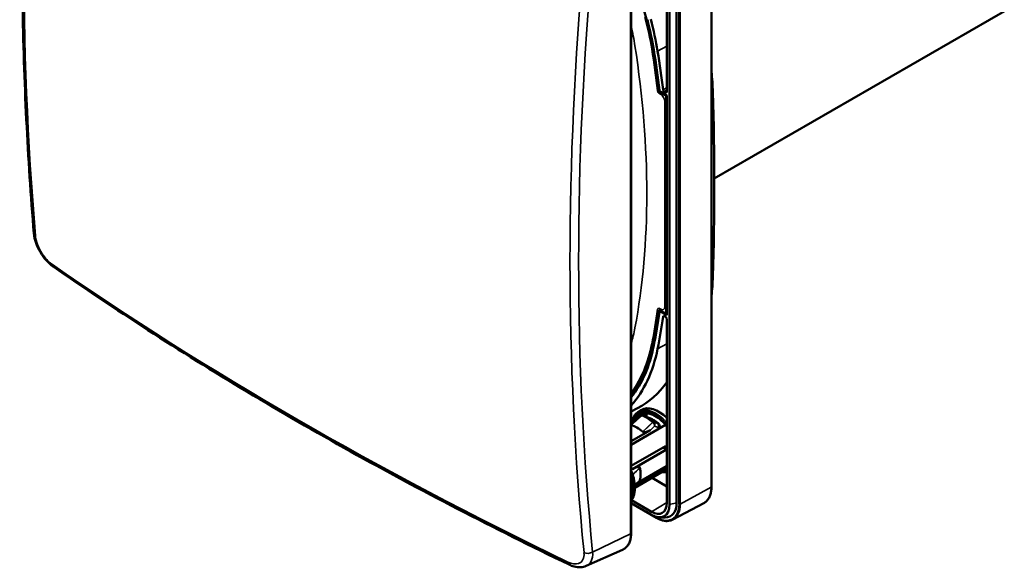
# Model space of a CAD drawing. Units: millimetres. Extents: x 50 to 2100, y 0 to 1485.
# Drawn here: x 1654 to 1798, y 362 to 442 of the extents above; entities that cross this region are included whole.
import ezdxf

# ---------------------------------------------------------------- set-up
doc = ezdxf.new("R2010")
doc.units = ezdxf.units.MM
doc.header["$LTSCALE"] = 5
doc.layers.add('Sichtbar (ISO)', color=7, linetype='Continuous', lineweight=50)
doc.layers.add('Sichtbar schmal (ISO)', color=7, linetype='Continuous', lineweight=35)

msp = doc.modelspace()

# ---------------------------------------------------------------- linework, layer by layer
at = {"layer": 'Sichtbar (ISO)'}
for p, q in [((1869.08, 484.52), (1755.86, 419.15)), ((1755.45, 374.09), (1755.45, 461.05)), ((1748.93, 458.72), (1748.93, 431.85)), ((1749.32, 371.54), (1749.32, 458.5)), ((1750.36, 371.76), (1750.36, 458.72)), ((1743.72, 454.32), (1743.72, 367.37)), ((1747.79, 431.83), (1747.93, 431.91)), ((1748.82, 431.23), (1747.79, 431.83)), ((1748.93, 431.29), (1748.03, 431.81)), ((1748.57, 431.86), (1748.75, 431.75)), ((1748.82, 431.23), (1748.93, 431.29)), ((1748.82, 399.38), (1748.82, 431.23)), ((1748.93, 431.29), (1748.93, 399.19)), ((1747.79, 399.98), (1748.82, 399.38)), ((1748.03, 399.71), (1748.93, 399.19)), ((1748.75, 398.94), (1748.57, 399.05)), ((1748.82, 399.38), (1748.93, 399.45)), ((1748.93, 398.63), (1748.93, 371.77)), ((1746.24, 391.89), (1746.24, 391.89)), ((1745.78, 390.73), (1745.8, 390.75)), ((1745.87, 390.91), (1745.85, 390.9)), ((1744.79, 388.75), (1744.7, 388.7)), ((1745.24, 389.62), (1745.29, 389.65)), ((1745.37, 389.8), (1745.32, 389.77)), ((1743.89, 387.54), (1744.05, 387.62)), ((1744.14, 387.76), (1744, 387.68)), ((1744.61, 388.55), (1744.7, 388.6)), ((1743.72, 385.11), (1744.64, 385.61)), ((1743.72, 383.77), (1745.54, 384.82)), ((1744.76, 385.08), (1745.18, 385.34)), ((1745.04, 384.45), (1745.04, 384.45)), ((1745.43, 384.52), (1745.96, 384.82)), ((1746.55, 384.08), (1745.69, 384.43)), ((1745.96, 384.82), (1745.96, 384.32)), ((1743.72, 383.53), (1744.55, 384.01)), ((1743.91, 383.43), (1743.72, 383.33)), ((1748.74, 383.16), (1743.72, 380.26)), ((1744.99, 384.26), (1744.99, 384.26)), ((1743.72, 380.79), (1746.52, 382.4)), ((1743.72, 377.17), (1748.71, 380.06)), ((1748.87, 379.56), (1743.89, 376.69)), ((1748.36, 379.85), (1748.87, 379.56)), ((1744.6, 374.64), (1748.87, 377.11)), ((1748.71, 376.79), (1744.26, 374.22)), ((1744.26, 373.98), (1748.93, 376.68)), ((1748.51, 376.91), (1748.71, 376.79)), ((1744.48, 374.58), (1744.48, 374.58)), ((1746.77, 375.43), (1748.93, 374.18)), ((1743.72, 371.71), (1746.67, 370.01)), ((1747.4, 369.58), (1743.72, 371.7)), ((1746.67, 370.46), (1743.74, 372.15)), ((1749.83, 369.32), (1754.33, 371.73)), ((1747.82, 369.65), (1748.67, 369.63)), ((1737.15, 362.56), (1742.44, 364.9))]:
    msp.add_line(p, q, dxfattribs=at)
for centre, major_axis, ratio, start_param, end_param in [((1722.68, 446.18), (-17.5, 30.31), 0.57735, 4.131345, 4.481172), ((1722.68, 446.18), (-17.58, 30.45), 0.57735, 4.131345, 4.271669), ((1722.68, 446.18), (17.98, -31.15), 0.57735, 0.989752, 1.134559), ((1656.76, 468.46), (-65.1, 112.76), 0.57735, 4.077328, 4.131345), ((1656.76, 468.46), (-65.18, 112.89), 0.57735, 4.080008, 4.131345), ((1656.76, 468.46), (65.58, -113.59), 0.57735, 0.94082, 0.989752), ((1725.62, 447.88), (-21.25, 36.81), 0.57735, 3.963001, 4.047217), ((1748.75, 431.96), (0.125, -0.217), 0.576955, 5.49813, 7.068241), ((1431.59, 605.4), (-229.29, 397.15), 0.57735, 3.89098, 3.963001), ((1657.4, 411.22), (-0.997, -0.083), 0.637069, 0, 0.003), ((1659.77, 407.12), (-0.571, -0.821), 0.637069, 6.280186, 6.283185), ((1725.62, 423.41), (-21.25, 36.81), 0.57735, 3.806764, 3.89098), ((1656.76, 468.46), (-65.1, 112.76), 0.57735, 3.722637, 3.776654), ((1656.76, 468.46), (-65.18, 112.89), 0.57735, 3.722637, 3.773974), ((1656.76, 468.46), (65.58, -113.59), 0.57735, 0.581044, 0.629977), ((1656.94, 468.56), (-65.1, 112.76), 0.57735, 3.772956, 3.774712), ((1748.75, 398.74), (-0.125, 0.217), 0.577746, 3.927333, 5.497445), ((1722.68, 414.63), (17.5, -30.31), 0.57735, 0.231216, 0.581044), ((1722.68, 414.63), (17.58, -30.45), 0.57735, 0.224037, 0.581044), ((1722.68, 414.63), (17.98, -31.15), 0.57735, 0.189152, 0.581044), ((1722.85, 414.73), (-17.5, 30.31), 0.57735, 3.54857, 3.594291), ((1722.85, 414.73), (17.5, -30.31), 0.57735, 0.352555, 0.399279), ((1726.92, 417.08), (18.06, -31.29), 0.57735, 6.264668, 6.536505), ((1722.85, 414.73), (17.5, -30.31), 0.57735, 0.296726, 0.344672), ((1722.85, 414.73), (17.5, -30.31), 0.57735, 0.217789, 0.230806), ((1722.85, 414.73), (17.5, -30.31), 0.57735, 0.239187, 0.288619), ((1747.73, 381.03), (-2.5, 4.33), 0.57735, 5.15087, 6.301703), ((1747.73, 381.03), (-2.25, 3.9), 0.57735, 0.078041, 0.236251), ((1747.73, 381.03), (-2.19, 3.79), 0.57735, 6.222989, 6.283185), ((1747.38, 380.83), (-2.19, 3.79), 0.57735, 5.623014, 5.972567), ((1744.55, 379.2), (-2.19, 3.79), 0.57735, 5.218801, 5.768688), ((1745.96, 380.01), (-2.19, 3.79), 0.57735, 4.276948, 4.401771), ((1745.96, 380.01), (2.19, -3.79), 0.57735, 0.310618, 0.435441), ((1741.99, 377.72), (2.19, -3.79), 0.57735, 0.525502, 1.045294), ((1739.6, 376.34), (-3.49, 4.77), 0.568127, 3.524904, 4.078118), ((1746.67, 373.07), (1.6, -2.77), 0.57735, 5.497787, 7.068583), ((1746.67, 373.07), (1.87, -3.25), 0.57735, 5.497787, 7.068583), ((1747.38, 373.48), (2.11, -3.65), 0.57735, 5.947168, 7.068583)]:
    msp.add_ellipse(centre, major_axis=major_axis, ratio=ratio, start_param=start_param, end_param=end_param, dxfattribs=at)
for points, knots in [([(1656.4, 498.26), (1655.94, 492.15), (1655.58, 486.1), (1655.02, 474.11), (1654.84, 468.17), (1654.66, 456.41), (1654.66, 450.6), (1654.84, 439.09), (1655.02, 433.4), (1655.58, 422.16), (1655.94, 416.61), (1656.4, 411.14)], [1.4705137, 1.4705137, 1.4705137, 1.4705137, 1.5106267, 1.5106267, 1.5507398, 1.5507398, 1.5908529, 1.5908529, 1.6309659, 1.6309659, 1.671079, 1.671079, 1.671079, 1.671079]), ([(1748.03, 431.81), (1748.01, 431.82), (1747.99, 431.84), (1747.95, 431.88), (1747.93, 431.9), (1747.9, 431.95), (1747.89, 431.98), (1747.87, 432.03), (1747.86, 432.06), (1747.86, 432.09)], [-0.07083084, -0.07083084, -0.07083084, -0.07083084, -0.05312592, -0.05312592, -0.03544047, -0.03544047, -0.01773093, -0.01773093, 0, 0, 0, 0]), ([(1748.39, 432.13), (1748.39, 432.11), (1748.4, 432.08), (1748.42, 432.03), (1748.43, 432), (1748.47, 431.95), (1748.48, 431.93), (1748.52, 431.89), (1748.54, 431.87), (1748.57, 431.86)], [0, 0, 0, 0, 0.01767854, 0.01767854, 0.03533777, 0.03533777, 0.05302131, 0.05302131, 0.0707261, 0.0707261, 0.0707261, 0.0707261]), ([(1659.19, 406.31), (1658.84, 406.55), (1658.5, 406.87), (1657.88, 407.57), (1657.6, 407.97), (1657.13, 408.76), (1656.94, 409.16), (1656.63, 409.96), (1656.52, 410.36), (1656.43, 410.88), (1656.41, 411), (1656.4, 411.13)], [0.001954, 0.001954, 0.001954, 0.001954, 0.303909, 0.303909, 0.591017, 0.591017, 0.855334, 0.855334, 1.121802, 1.121802, 1.21153, 1.21153, 1.21153, 1.21153]), ([(1659.2, 406.3), (1663.71, 403.17), (1668.33, 400.07), (1677.78, 393.98), (1682.62, 390.98), (1692.49, 385.06), (1697.53, 382.15), (1707.81, 376.43), (1713.04, 373.62), (1723.7, 368.1), (1729.13, 365.4), (1734.64, 362.74)], [1.4705137, 1.4705137, 1.4705137, 1.4705137, 1.5106267, 1.5106267, 1.5507398, 1.5507398, 1.5908529, 1.5908529, 1.6309659, 1.6309659, 1.671079, 1.671079, 1.671079, 1.671079]), ([(1747.86, 399.64), (1747.86, 399.66), (1747.87, 399.68), (1747.89, 399.71), (1747.9, 399.72), (1747.93, 399.74), (1747.95, 399.74), (1747.99, 399.73), (1748.01, 399.72), (1748.03, 399.71)], [-0.07083085, -0.07083085, -0.07083085, -0.07083085, -0.05312593, -0.05312593, -0.03544047, -0.03544047, -0.01773093, -0.01773093, 0, 0, 0, 0]), ([(1748.57, 399.05), (1748.54, 399.06), (1748.52, 399.07), (1748.48, 399.08), (1748.47, 399.07), (1748.43, 399.06), (1748.42, 399.05), (1748.4, 399.02), (1748.39, 399), (1748.39, 398.98)], [0, 0, 0, 0, 0.01767855, 0.01767855, 0.03533777, 0.03533777, 0.05302131, 0.05302131, 0.0707261, 0.0707261, 0.0707261, 0.0707261]), ([(1743.89, 383.87), (1743.98, 384.15), (1744.11, 384.41), (1744.41, 384.81), (1744.58, 384.96), (1744.76, 385.08)], [3.4367473, 3.4367473, 3.4367473, 3.4367473, 3.6900739, 3.6900739, 3.9084735, 3.9084735, 3.9084735, 3.9084735]), ([(1745.04, 384.45), (1745.08, 384.48), (1745.12, 384.5), (1745.21, 384.54), (1745.25, 384.54), (1745.32, 384.54), (1745.35, 384.54), (1745.38, 384.54)], [0, 0, 0, 0, 0.02984396, 0.02984396, 0.05806141, 0.05806141, 0.07567425, 0.07567425, 0.07567425, 0.07567425]), ([(1745.09, 384.72), (1745.33, 384.85), (1745.62, 384.91), (1746.24, 384.88), (1746.57, 384.79), (1747.24, 384.48), (1747.58, 384.26), (1748.24, 383.72), (1748.56, 383.39), (1748.88, 382.99), (1748.9, 382.96), (1748.93, 382.92)], [3.945508, 3.945508, 3.945508, 3.945508, 4.288557, 4.288557, 4.611437, 4.611437, 4.92606, 4.92606, 5.240879, 5.240879, 5.269763, 5.269763, 5.269763, 5.269763]), ([(1745.41, 384.53), (1745.43, 384.52), (1745.45, 384.52), (1745.48, 384.5), (1745.5, 384.5), (1745.54, 384.48), (1745.56, 384.48), (1745.6, 384.46), (1745.62, 384.46), (1745.65, 384.44), (1745.67, 384.43), (1745.69, 384.43)], [4.48154398, 4.48154398, 4.48154398, 4.48154398, 4.49767198, 4.49767198, 4.51379999, 4.51379999, 4.529928, 4.529928, 4.54605601, 4.54605601, 4.56218401, 4.56218401, 4.56218401, 4.56218401]), ([(1746.55, 384.08), (1746.63, 384.05), (1746.7, 384.02), (1746.86, 383.94), (1746.93, 383.9), (1747.08, 383.81), (1747.16, 383.77), (1747.3, 383.67), (1747.38, 383.62), (1747.52, 383.51), (1747.59, 383.45), (1747.66, 383.39)], [4.562184, 4.562184, 4.562184, 4.562184, 4.6387578, 4.6387578, 4.7153316, 4.7153316, 4.7919054, 4.7919054, 4.8684792, 4.8684792, 4.945053, 4.945053, 4.945053, 4.945053]), ([(1747.66, 383.39), (1747.7, 383.36), (1747.73, 383.32), (1747.8, 383.24), (1747.84, 383.19), (1747.89, 383.08), (1747.9, 383.03), (1747.91, 382.97)], [0, 0, 0, 0, 0.0304166, 0.0304166, 0.0693402, 0.0693402, 0.1035766, 0.1035766, 0.1035766, 0.1035766]), ([(1746.52, 382.4), (1746.38, 382.32), (1746.22, 382.24), (1745.96, 382.14), (1745.78, 382.08), (1745.59, 382.08), (1745.54, 382.08), (1745.48, 382.1), (1745.46, 382.1), (1745.43, 382.12), (1745.41, 382.13), (1745.4, 382.14)], [0, 0, 0, 0, 0.1207043, 0.1207043, 0.1971942, 0.1971942, 0.2185879, 0.2185879, 0.2276652, 0.2276652, 0.2359897, 0.2359897, 0.2359897, 0.2359897]), ([(1743.72, 376.46), (1743.76, 376.37), (1743.79, 376.28), (1744.03, 375.64), (1744.18, 375.08), (1744.28, 374.1), (1744.27, 373.66), (1744.13, 372.87), (1743.99, 372.51), (1743.77, 372.18), (1743.74, 372.15), (1743.72, 372.12)], [1.257975, 1.257975, 1.257975, 1.257975, 1.318434, 1.318434, 1.676814, 1.676814, 1.991425, 1.991425, 2.31212, 2.31212, 2.347295, 2.347295, 2.347295, 2.347295]), ([(1743.89, 376.69), (1744.05, 376.78), (1744.22, 376.87), (1744.49, 376.97), (1744.69, 377.04), (1744.87, 377.02), (1744.91, 377.01), (1744.94, 376.98), (1744.95, 376.97), (1744.97, 376.94), (1744.98, 376.93), (1744.98, 376.91)], [0.0000002, 0.0000002, 0.0000002, 0.0000002, 0.1349705, 0.1349705, 0.2209026, 0.2209026, 0.2415273, 0.2415273, 0.2498747, 0.2498747, 0.257442, 0.257442, 0.257442, 0.257442]), ([(1748.93, 376.23), (1748.9, 376.23), (1748.87, 376.23), (1748.65, 376.23), (1748.46, 376.25), (1748.27, 376.29)], [1.0771443, 1.0771443, 1.0771443, 1.0771443, 1.1060809, 1.1060809, 1.2756417, 1.2756417, 1.2756417, 1.2756417]), ([(1743.85, 375.11), (1743.84, 375.13), (1743.84, 375.14), (1743.83, 375.17), (1743.82, 375.19), (1743.8, 375.24), (1743.78, 375.28), (1743.75, 375.33), (1743.73, 375.35), (1743.72, 375.37)], [0.000001, 0.000001, 0.000001, 0.000001, 0.01055799, 0.01055799, 0.02186456, 0.02186456, 0.05024333, 0.05024333, 0.06597408, 0.06597408, 0.06597408, 0.06597408]), ([(1744.98, 375.08), (1744.98, 375.06), (1744.97, 375.05), (1744.95, 375.02), (1744.94, 375.01), (1744.91, 374.97), (1744.89, 374.94), (1744.86, 374.91)], [0, 0, 0, 0, 0.01043274, 0.01043274, 0.02193972, 0.02193972, 0.04233246, 0.04233246, 0.04233246, 0.04233246]), ([(1754.33, 371.73), (1754.48, 371.81), (1754.61, 371.9), (1754.84, 372.13), (1754.95, 372.26), (1755.13, 372.56), (1755.21, 372.72), (1755.33, 373.07), (1755.38, 373.26), (1755.44, 373.66), (1755.45, 373.88), (1755.45, 374.09)], [5.4792698, 5.4792698, 5.4792698, 5.4792698, 5.6400529, 5.6400529, 5.800836, 5.800836, 5.9616191, 5.9616191, 6.1224022, 6.1224022, 6.2831853, 6.2831853, 6.2831853, 6.2831853]), ([(1743.72, 372.43), (1743.73, 372.45), (1743.75, 372.46), (1743.78, 372.52), (1743.8, 372.55), (1743.82, 372.6), (1743.83, 372.61), (1743.84, 372.63), (1743.84, 372.65), (1743.85, 372.66)], [0.13603442, 0.13603442, 0.13603442, 0.13603442, 0.15173621, 0.15173621, 0.18006276, 0.18006276, 0.19134853, 0.19134853, 0.20188608, 0.20188608, 0.20188608, 0.20188608]), ([(1749.83, 369.32), (1749.7, 369.25), (1749.56, 369.2), (1749.26, 369.13), (1749.1, 369.11), (1748.78, 369.11), (1748.61, 369.13), (1748.27, 369.2), (1748.1, 369.25), (1747.75, 369.39), (1747.58, 369.48), (1747.4, 369.58)], [0.8039155, 0.8039155, 0.8039155, 0.8039155, 0.9572916, 0.9572916, 1.1106678, 1.1106678, 1.264044, 1.264044, 1.4174202, 1.4174202, 1.5707963, 1.5707963, 1.5707963, 1.5707963]), ([(1743.72, 367.37), (1743.72, 367.14), (1743.7, 366.91), (1743.63, 366.49), (1743.58, 366.29), (1743.45, 365.92), (1743.36, 365.75), (1743.15, 365.44), (1743.03, 365.3), (1742.76, 365.07), (1742.6, 364.97), (1742.44, 364.9)], [3.1415927, 3.1415927, 3.1415927, 3.1415927, 3.311053, 3.311053, 3.4805133, 3.4805133, 3.6499736, 3.6499736, 3.8194339, 3.8194339, 3.9888942, 3.9888942, 3.9888942, 3.9888942]), ([(1737.15, 362.56), (1736.89, 362.44), (1736.61, 362.38), (1736.01, 362.35), (1735.7, 362.39), (1735.14, 362.53), (1734.89, 362.62), (1734.64, 362.74)], [0, 0, 0, 0, 0.2116839, 0.2116839, 0.4367487, 0.4367487, 0.6186093, 0.6186093, 0.6186093, 0.6186093])]:
    msp.add_open_spline(points, degree=3, knots=knots, dxfattribs=at)
for points in [[(1747.91, 399.72), (1747.96, 399.76), (1748.01, 399.79), (1748.06, 399.82)], [(1743.74, 383.29), (1744.18, 383.68), (1744.61, 384.06), (1745.04, 384.45)], [(1745.38, 384.54), (1745.39, 384.53), (1745.4, 384.53), (1745.41, 384.53)], [(1743.72, 383.27), (1743.73, 383.28), (1743.74, 383.28), (1743.74, 383.29)], [(1747.91, 382.97), (1747.91, 382.88), (1747.92, 382.79), (1747.93, 382.7)], [(1747.93, 382.69), (1747.93, 382.7), (1747.93, 382.7), (1747.93, 382.7)], [(1744.86, 374.91), (1744.66, 374.71), (1744.46, 374.51), (1744.26, 374.3)], [(1744.58, 374.68), (1744.58, 374.68), (1744.58, 374.68), (1744.58, 374.68)]]:
    msp.add_open_spline(points, degree=3, dxfattribs=at)
at = {"layer": 'Sichtbar schmal (ISO)'}
for p, q in [((1755.41, 461), (1755.41, 374.04)), ((1750.7, 458.52), (1750.7, 371.56)), ((1750.88, 371.56), (1750.88, 458.51)), ((1743.63, 454.21), (1743.63, 367.26)), ((1746.91, 437.99), (1747, 438.04)), ((1748.93, 438.51), (1747.58, 437.76)), ((1748.93, 431.87), (1748.75, 431.75)), ((1747.86, 431.56), (1748.03, 431.46)), ((1748.63, 430.42), (1748.63, 400.41)), ((1755.65, 431.79), (1755.45, 431.67)), ((1755.65, 404.82), (1755.45, 404.71)), ((1748.03, 400.07), (1747.86, 400.16)), ((1746.91, 394.84), (1747.05, 394.92)), ((1748.93, 395.02), (1747.58, 394.29)), ((1746.52, 382.4), (1747.15, 382.99)), ((1747.68, 382.75), (1747.7, 382.56)), ((1743.89, 376.69), (1743.72, 376.51)), ((1743.87, 375.78), (1743.87, 375.78)), ((1743.72, 375.18), (1743.85, 375.11)), ((1755.41, 374.04), (1750.88, 371.56)), ((1743.85, 372.66), (1743.72, 372.73)), ((1746.67, 370.46), (1748.93, 371.83)), ((1749.32, 371.54), (1750.36, 371.76)), ((1747.38, 369.64), (1747.06, 369.82)), ((1743.63, 367.26), (1738.08, 364.57))]:
    msp.add_line(p, q, dxfattribs=at)
for centre, major_axis, ratio, start_param, end_param in [((1997.43, 688.83), (232.32, 479.56), 0.524834, 2.215925, 2.416491), ((2142.97, 604.81), (-302.05, -438.99), 0.625473, 5.445116, 5.645681), ((2143.49, 604.45), (301.5, 438.19), 0.625473, 2.303523, 2.504089), ((1722.68, 446.18), (17.36, -30.07), 0.57735, 0.989752, 1.139372), ((1722.63, 446.15), (-15.59, 27.01), 0.57735, 4.120543, 4.223297), ((1653.16, 470.54), (-65.65, 113.7), 0.57735, 3.733439, 4.120543), ((1656.76, 468.46), (64.96, -112.52), 0.57735, 0.936567, 0.989752), ((1748.03, 430.77), (0.425, -0.736), 0.578934, 0.786768, 2.354825), ((1657.4, 411.22), (-0.997, -0.083), 0.637069, 0.003, 0.63033), ((1659.77, 407.12), (-0.571, -0.821), 0.637069, 5.652856, 6.280186), ((2070.2, 562.79), (-531.47, 38.58), 0.524834, 0.725102, 0.925667), ((1748.03, 400.76), (0.426, -0.738), 0.575771, 5.499157, 7.067214), ((1656.76, 468.46), (64.96, -112.52), 0.57735, 0.581044, 0.634229), ((1722.63, 414.71), (-15.59, 27.01), 0.57735, 3.630685, 3.733439), ((1722.68, 414.63), (17.36, -30.07), 0.57735, 0.24407, 0.581044), ((1747.3, 380.79), (-2.49, 4.32), 0.57735, 5.017259, 6.301703), ((1747.2, 380.73), (-2.42, 4.19), 0.57735, 4.966316, 6.722594), ((1747.2, 380.73), (-2.33, 4.04), 0.57735, 4.944953, 6.638084), ((1747.3, 380.79), (-2.26, 3.91), 0.57735, 6.264668, 6.533569), ((1745.32, 384.29), (0.055, 0.244), 0.663359, 0, 0.858652), ((1746.09, 380.04), (2.58, -4.26), 0.597486, 2.584592, 2.587806), ((1745.33, 384.29), (0.073, 0.239), 0.694133, 0, 0.910609), ((1746.05, 380.07), (-2.48, 4.3), 0.57735, 5.266942, 5.728632), ((1746.21, 380.16), (-2.46, 4.26), 0.57735, 5.266942, 5.647992), ((1746.97, 380.6), (-2.01, 3.47), 0.57735, 5.265123, 5.647992), ((1746.86, 383.41), (0.162, 0.191), 0.429937, 0.178857, 1.147515), ((1746.26, 380.92), (-2.29, 3.5), 0.518546, 5.172485, 5.176195), ((1746.87, 383.4), (0.175, 0.178), 0.452242, 0.220944, 1.179575), ((1746.71, 383.2), (-0.209, -0.462), 0.842273, 2.827855, 2.887414), ((1747.34, 383.01), (0.324, 0.381), 0.428674, 0, 0.17941), ((1747.32, 382.94), (0.206, 0.455), 0.794485, 4.671455, 5.987133), ((1747.2, 380.73), (2.42, -4.19), 0.57735, 5.843776, 6.029258), ((1747.2, 380.73), (2.33, -4.04), 0.57735, 5.928286, 6.050622), ((1747.3, 380.79), (2.26, -3.91), 0.57735, 6.032802, 6.033194), ((1751.88, 376.08), (2.5, -4.33), 0.57735, 6.264668, 7.068583), ((1755.33, 374.09), (0.125, 0), 0.57735, 5.471607, 6.283185), ((1747.38, 373.48), (2.35, -4.08), 0.57735, 5.497787, 7.068583), ((1747.46, 373.53), (2.42, -4.19), 0.57735, 6.264668, 7.068583), ((1750.79, 371.61), (0.125, 0), 0.57735, 3.926991, 5.471607), ((1747.46, 369.69), (-0.062, -0.108), 0.57735, 5.497787, 6.283185), ((1740.11, 369.29), (2.49, -4.31), 0.57735, 6.221282, 7.068583), ((1743.47, 367.37), (0.25, 0), 0.57735, 5.410521, 6.283185), ((1737.44, 365.01), (-0.995, -0.098), 0.626993, 0.830157, 2.209462), ((1735.07, 363.64), (-0.434, -0.901), 0.511831, 5.561103, 6.278691)]:
    msp.add_ellipse(centre, major_axis=major_axis, ratio=ratio, start_param=start_param, end_param=end_param, dxfattribs=at)
for points in [[(1747.58, 432), (1747.59, 431.92), (1747.66, 431.73), (1747.8, 431.6), (1747.86, 431.56)], [(1748.93, 432.45), (1748.75, 432.34), (1748.57, 432.24), (1748.39, 432.13)], [(1748.57, 431.86), (1748.69, 431.93), (1748.81, 432), (1748.93, 432.07)], [(1747.86, 400.16), (1747.8, 400.2), (1747.66, 400.22), (1747.59, 400.12), (1747.58, 400.05)], [(1748.03, 399.71), (1748.07, 399.74), (1748.1, 399.76), (1748.14, 399.78)], [(1748.39, 398.98), (1748.44, 399), (1748.49, 399.03), (1748.55, 399.06)], [(1747.63, 383.32), (1747.42, 383.42), (1747.21, 383.51), (1747.01, 383.61)], [(1747.15, 382.99), (1747.32, 382.91), (1747.5, 382.83), (1747.68, 382.75)], [(1744.98, 376.91), (1744.66, 376.58), (1744.31, 376.23), (1743.94, 375.86)]]:
    msp.add_open_spline(points, degree=3, dxfattribs=at)
for points, knots in [([(1659, 406.67), (1658.52, 407.01), (1657.69, 407.91), (1656.87, 409.51), (1656.66, 410.39), (1656.62, 410.78)], [-1.056533, -1.056533, -1.056533, -1.056533, -0.603733, -0.301867, 0, 0, 0, 0]), ([(1745.24, 384.48), (1745.2, 384.49), (1745.17, 384.49), (1745.14, 384.49), (1745.12, 384.49), (1745.1, 384.48), (1745.09, 384.48), (1745.08, 384.47), (1745.07, 384.47), (1745.07, 384.46), (1745.06, 384.46), (1745.06, 384.46), (1745.06, 384.46), (1745.05, 384.46), (1745.05, 384.45), (1745.05, 384.45), (1745.05, 384.45), (1745.05, 384.45), (1745.05, 384.45), (1745.04, 384.45), (1745.04, 384.45), (1745.04, 384.45)], [0, 0, 0, 0, 0.25, 0.25, 0.25, 0.375, 0.375, 0.375, 0.4375, 0.4375, 0.4375, 0.46875, 0.46875, 0.46875, 0.484375, 0.484375, 0.484375, 0.5, 0.5, 0.5, 0.5067657, 0.5067657, 0.5067657, 0.5067657]), ([(1747.15, 382.99), (1747.15, 382.99), (1747.15, 383), (1747.14, 383.03), (1747.14, 383.04), (1747.14, 383.05), (1747.14, 383.07), (1747.13, 383.08), (1747.13, 383.09), (1747.13, 383.1), (1747.13, 383.11), (1747.13, 383.11), (1747.13, 383.12), (1747.12, 383.12), (1747.12, 383.12), (1747.12, 383.13), (1747.12, 383.13), (1747.12, 383.13), (1747.12, 383.13), (1747.11, 383.16), (1747.1, 383.19), (1747.09, 383.22), (1747.09, 383.23), (1747.08, 383.24), (1747.08, 383.25), (1747.07, 383.26), (1747.07, 383.26), (1747.07, 383.27), (1747.07, 383.27), (1747.07, 383.27), (1747.07, 383.28), (1747.06, 383.28), (1747.06, 383.28), (1747.06, 383.28), (1747.03, 383.34), (1747, 383.39), (1746.97, 383.43), (1746.93, 383.47), (1746.9, 383.51), (1746.87, 383.54)], [0, 0, 0, 0, 0.125, 0.125, 0.125, 0.1875, 0.1875, 0.1875, 0.21875, 0.21875, 0.21875, 0.234375, 0.234375, 0.234375, 0.2421875, 0.2421875, 0.2421875, 0.25, 0.25, 0.25, 0.375, 0.375, 0.375, 0.4375, 0.4375, 0.4375, 0.46875, 0.46875, 0.46875, 0.484375, 0.484375, 0.484375, 0.5, 0.5, 0.5, 0.75, 0.75, 0.75, 1, 1, 1, 1]), ([(1747.15, 382.99), (1747.18, 383.09), (1747.18, 383.2), (1747.15, 383.36), (1747.14, 383.41), (1747.09, 383.51), (1747.06, 383.55), (1747.03, 383.59)], [0.0000019, 0.0000019, 0.0000019, 0.0000019, 0.500001, 0.500001, 0.7500005, 0.7500005, 1, 1, 1, 1]), ([(1747.63, 383.41), (1747.66, 383.38), (1747.68, 383.36), (1747.71, 383.33), (1747.71, 383.31), (1747.71, 383.3), (1747.7, 383.3), (1747.67, 383.31), (1747.65, 383.31), (1747.63, 383.32)], [0, 0, 0, 0, 0.25, 0.25, 0.5, 0.5, 0.75, 0.75, 1, 1, 1, 1]), ([(1747.91, 382.97), (1747.91, 382.97), (1747.91, 382.96), (1747.91, 382.96), (1747.91, 382.95), (1747.91, 382.95), (1747.91, 382.93), (1747.9, 382.91), (1747.88, 382.88), (1747.88, 382.87), (1747.87, 382.85), (1747.86, 382.85), (1747.85, 382.84), (1747.85, 382.83), (1747.84, 382.83), (1747.84, 382.83), (1747.84, 382.83), (1747.83, 382.82), (1747.81, 382.81), (1747.76, 382.78), (1747.72, 382.77), (1747.68, 382.75)], [0.4577794, 0.4577794, 0.4577794, 0.4577794, 0.46875, 0.484375, 0.484375, 0.5, 0.5, 0.625, 0.625, 0.6875, 0.6875, 0.71875, 0.734375, 0.7421875, 0.7460938, 0.7460938, 0.75, 0.75, 0.875, 0.875, 1, 1, 1, 1]), ([(1743.72, 376.19), (1743.87, 375.8), (1744.23, 374.6), (1744.23, 373.13), (1743.87, 372.35), (1743.72, 372.14)], [1.2755453, 1.2755453, 1.2755453, 1.2755453, 1.5162549, 2.0216732, 2.2615908, 2.2615908, 2.2615908, 2.2615908]), ([(1736.82, 364.48), (1736.85, 364.09), (1736.75, 363.39), (1735.98, 362.71), (1735.03, 362.83), (1734.44, 363.11)], [-1.056533, -1.056533, -1.056533, -1.056533, -0.754667, -0.4528, 0, 0, 0, 0]), ([(1737.15, 362.56), (1737.46, 362.69), (1737.98, 363.2), (1738.12, 364.06), (1738.08, 364.57)], [0.4870642, 0.4870642, 0.4870642, 0.4870642, 0.7546668, 1.0565335, 1.0565335, 1.0565335, 1.0565335])]:
    msp.add_open_spline(points, degree=3, knots=knots, dxfattribs=at)
for points, weights in [([(1743.72, 383.14), (1744.23, 383.59), (1744.73, 384.03), (1745.24, 384.48)], [0.999999997019, 0.999999996944, 0.99999999688, 0.999999996822]), ([(1746.87, 383.54), (1746.38, 383.07), (1745.89, 382.61), (1745.4, 382.14)], [0.999999997822, 0.999999997863, 0.999999997908, 0.99999999796]), ([(1744.98, 375.08), (1744.74, 374.83), (1744.49, 374.59), (1744.25, 374.35)], [0.999999998123, 0.9999999981, 0.99999999808, 0.999999998061])]:
    msp.add_rational_spline(points, weights, degree=3, dxfattribs=at)

doc.saveas('drawing.dxf')
